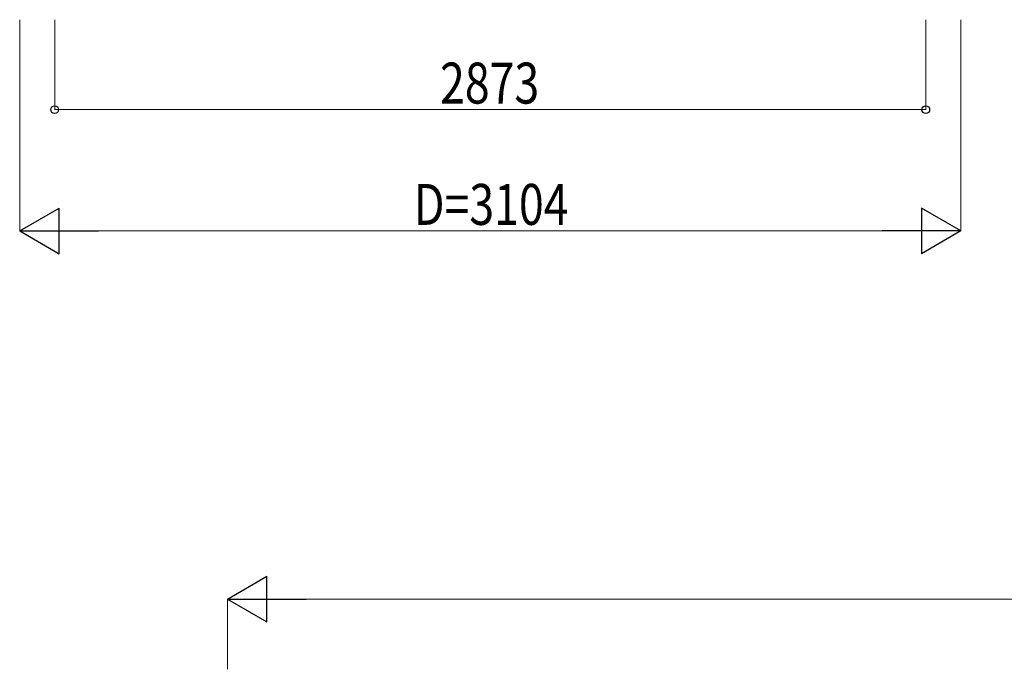
# Model space of a CAD drawing. Units: millimetres. Extents: x 0 to 25230, y 0 to 17820.
# Drawn here: x 8444 to 11691, y 6872 to 9014 of the extents above; entities that cross this region are included whole.
import ezdxf

# ---------------------------------------------------------------- set-up
doc = ezdxf.new("R2010")
doc.units = ezdxf.units.MM
doc.layers.add('YKK_D', color=6, linetype='Continuous', lineweight=13)
doc.styles.add('text-b', font='extslim2.shx', dxfattribs={"width": 0.8, "bigfont": 'extfont2.shx'})

msp = doc.modelspace()

# ---------------------------------------------------------------- linework, layer by layer
at = {"layer": 'YKK_D'}
for p, q in [((8443.6, 9014.1), (8443.6, 8316.6)), ((8559.1, 9014.1), (8559.1, 8716.6)), ((11432.1, 9014.1), (11432.1, 8716.6)), ((11547.6, 9014.1), (11547.6, 8316.6)), ((8559.1, 8717.6), (11432.1, 8717.6)), ((11397.6, 8317.6), (8593.6, 8317.6)), ((9129.1, 6872.1), (9129.1, 7104.9)), ((14938.8, 7103.9), (9279.1, 7103.9))]:
    msp.add_line(p, q, dxfattribs=at)
at = {"layer": 'YKK_D', "lineweight": -2}
for p, q in [((8443.6, 8317.6), (8573.5, 8392.6)), ((8573.5, 8242.6), (8573.5, 8392.6)), ((11547.6, 8317.6), (11417.7, 8392.6)), ((11417.7, 8392.6), (11417.7, 8242.6)), ((8443.6, 8317.6), (8573.5, 8242.6)), ((8443.6, 8317.6), (8703.4, 8317.6)), ((11547.6, 8317.6), (11287.8, 8317.6)), ((11547.6, 8317.6), (11417.7, 8242.6)), ((9129.1, 7103.9), (9259, 7178.9)), ((9259, 7028.9), (9259, 7178.9)), ((9129.1, 7103.9), (9259, 7028.9)), ((9129.1, 7103.9), (9388.9, 7103.9))]:
    msp.add_line(p, q, dxfattribs=at)
at = {"layer": 'YKK_D', "linetype": 'ByBlock', "lineweight": -2}
for centre in [(8559.1, 8717.6), (11432.1, 8717.6)]:
    msp.add_circle(centre, 12.8, dxfattribs=at)

# ---------------------------------------------------------------- texts
at = {"layer": 'YKK_D', "style": 'text-b', "width": 0.8}
for s, p in [('2873', (9830, 8737.6)), ('D=3104', (9743.6, 8337.6))]:
    msp.add_text(s, height=135, dxfattribs=at).set_placement(p)

doc.saveas('drawing.dxf')
